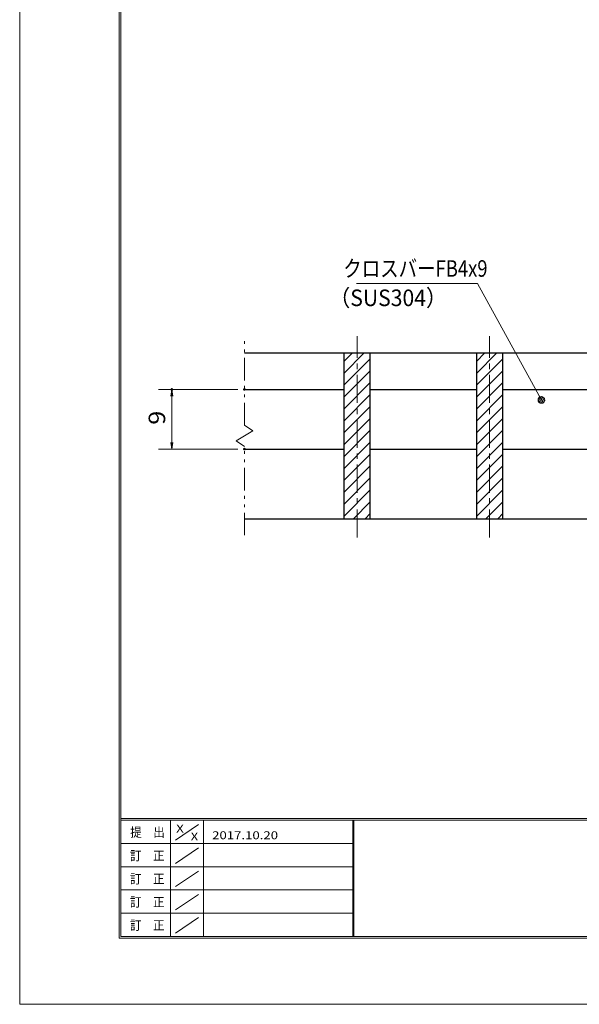
# Model space of a CAD drawing. Units: millimetres. Extents: x -1050 to 1050, y -743 to 742.
# Drawn here: x -1050 to -628, y -743 to 0 of the extents above; entities that cross this region are included whole.
import ezdxf

# ---------------------------------------------------------------- set-up
doc = ezdxf.new("R2010")
doc.units = ezdxf.units.MM
doc.header["$LTSCALE"] = 5
doc.linetypes.add('JWW_CENTER1', pattern=[6.773333, 4.233333, -0.846667, 0.846667, -0.846667])
doc.linetypes.add('JWW_PHANTOM1', pattern=[6.773333, 3.386667, -0.846667, 0.423333, -0.846667, 0.423333, -0.846667])
for name, color, linetype in [('7-図\u3000枠', 7, 'Continuous'), ('ハッチング', 7, 'Continuous'), ('中心線', 7, 'Continuous'), ('寸法注釈', 7, 'Continuous'), ('想像線', 7, 'Continuous'), ('蓋', 7, 'Continuous')]:
    doc.layers.add(name, color=color, linetype=linetype)
doc.styles.add('ＭＳ ゴシック', font='txt', dxfattribs={"height": 1})

# ---------------------------------------------------------------- blocks, each defined once
blk = doc.blocks.new('_OPEN_0-1_')
at = {"layer": '寸法注釈', "color": 2, "linetype": 'Continuous', "lineweight": 5}
for p, q in [((-1, 0.17), (0, 0)), ((0, 0), (-1, -0.17)), ((0, 0), (-1, 0))]:
    blk.add_line(p, q, dxfattribs=at)
blk = doc.blocks.new('_Dot_0-1_')
at = {"layer": '寸法注釈', "color": 2, "linetype": 'Continuous', "lineweight": 5}
for p, q in [((-0.5, 0), (-1, 0)), ((-0.48, 0.12), (-0.5, 0.06)), ((-0.5, 0.06), (-0.5, 0)), ((-0.5, 0), (-0.5, -0.06)), ((0, 0), (-0.5, 0)), ((-0.5, 0), (0, 0)), ((-0.46, 0.18), (-0.48, 0.12)), ((-0.44, 0.24), (-0.46, 0.18)), ((-0.4, 0.29), (-0.44, 0.24)), ((-0.36, 0.34), (-0.4, 0.29)), ((-0.32, 0.39), (-0.36, 0.34)), ((-0.27, 0.42), (-0.32, 0.39)), ((-0.21, 0.45), (-0.27, 0.42)), ((-0.15, 0.48), (-0.21, 0.45)), ((-0.09, 0.49), (-0.15, 0.48)), ((-0.03, 0.5), (-0.09, 0.49)), ((0.03, 0.5), (-0.03, 0.5)), ((0.5, 0), (0, 0)), ((0, 0), (0, 0)), ((0, 0), (0, 0)), ((0, 0), (0, 0)), ((0, 0), (0, 0)), ((0, 0), (0, 0)), ((0, 0), (0, 0)), ((0, 0), (0, 0)), ((0, 0), (0, 0)), ((0, 0), (0, 0)), ((0, 0), (0, 0)), ((0, 0), (0, 0)), ((0, 0), (0, 0)), ((0, 0), (0, 0)), ((0, 0), (0, 0)), ((0, 0), (0, 0)), ((0, 0), (0, 0)), ((0, 0), (0, 0)), ((0, 0), (0, 0)), ((0, 0), (0, 0)), ((0, 0), (0, 0)), ((0, 0), (0, 0)), ((0, 0), (0, 0)), ((0, 0), (0, 0)), ((0, 0), (0, 0)), ((0, 0), (0, 0)), ((0, 0), (0, 0)), ((0, 0), (0, 0)), ((0, 0), (0, 0)), ((0, 0), (0, 0)), ((0, 0), (0, 0)), ((0, 0), (0, 0)), ((0, 0), (0, 0)), ((0, 0), (0, 0)), ((0, 0), (0, 0)), ((0, 0), (0, 0)), ((0, 0), (0, 0)), ((0, 0), (0, 0)), ((0, 0), (0, 0)), ((0, 0), (0, 0)), ((0, 0), (0, 0)), ((0, 0), (0, 0)), ((0, 0), (0, 0)), ((0, 0), (0, 0)), ((0, 0), (0, 0)), ((0, 0), (0, 0)), ((0, 0), (0, 0)), ((0, 0), (0, 0)), ((0, 0), (0, 0)), ((0, 0), (0, 0)), ((0, 0), (0, 0)), ((0, 0), (0.5, 0)), ((0.09, 0.49), (0.03, 0.5)), ((0.15, 0.48), (0.09, 0.49)), ((0.21, 0.45), (0.15, 0.48)), ((0.27, 0.42), (0.21, 0.45)), ((0.32, 0.39), (0.27, 0.42)), ((0.36, 0.34), (0.32, 0.39)), ((0.4, 0.29), (0.36, 0.34)), ((0.44, 0.24), (0.4, 0.29)), ((0.46, 0.18), (0.44, 0.24)), ((0.48, 0.12), (0.46, 0.18)), ((0.5, 0.06), (0.48, 0.12)), ((0.5, 0), (0.5, 0.06)), ((-0.5, -0.06), (-0.48, -0.12)), ((-0.48, -0.12), (-0.46, -0.18)), ((-0.46, -0.18), (-0.44, -0.24)), ((-0.44, -0.24), (-0.4, -0.29)), ((-0.4, -0.29), (-0.36, -0.34)), ((-0.36, -0.34), (-0.32, -0.39)), ((-0.32, -0.39), (-0.27, -0.42)), ((-0.27, -0.42), (-0.21, -0.45)), ((-0.21, -0.45), (-0.15, -0.48)), ((-0.15, -0.48), (-0.09, -0.49)), ((-0.09, -0.49), (-0.03, -0.5)), ((-0.03, -0.5), (0.03, -0.5)), ((0.03, -0.5), (0.09, -0.49)), ((0.09, -0.49), (0.15, -0.48)), ((0.15, -0.48), (0.21, -0.45)), ((0.21, -0.45), (0.27, -0.42)), ((0.27, -0.42), (0.32, -0.39)), ((0.32, -0.39), (0.36, -0.34)), ((0.36, -0.34), (0.4, -0.29)), ((0.4, -0.29), (0.44, -0.24)), ((0.44, -0.24), (0.46, -0.18)), ((0.46, -0.18), (0.48, -0.12)), ((0.48, -0.12), (0.5, -0.06)), ((0.5, -0.06), (0.5, 0))]:
    blk.add_line(p, q, dxfattribs=at)
at = {"layer": '寸法注釈', "color": 2, "linetype": 'Continuous', "lineweight": 20}
for p, q in [((0.49, 0.1), (-0.49, 0.1)), ((0.4, 0.3), (-0.4, 0.3)), ((0.46, -0.2), (-0.46, -0.2)), ((0.3, -0.4), (-0.3, -0.4))]:
    blk.add_line(p, q, dxfattribs=at)

msp = doc.modelspace()

# ---------------------------------------------------------------- linework, layer by layer
at = {"layer": '7-図\u3000枠', "color": 4, "linetype": 'Continuous', "lineweight": 5}
for p, q in [((-975, -692.5), (-975, 692.5)), ((-973.75, -691.25), (-973.75, 691.25)), ((998.75, -602.5), (-973.75, -602.5)), ((998.75, -603.75), (-973.75, -603.75)), ((-936.25, -691.19), (-936.25, -603.75)), ((-932.5, -618.61), (-915, -606.92)), ((-911.25, -603.75), (-911.25, -691.19)), ((-798.75, -603.75), (-798.75, -691.19)), ((-798, -603.75), (-798, -691.19)), ((-798.75, -621.25), (-973.75, -621.25)), ((-932.5, -636.25), (-915, -624.57)), ((-798.75, -638.75), (-973.75, -638.75)), ((-932.5, -653.75), (-915, -642.07)), ((-798.75, -656.25), (-973.75, -656.25)), ((-932.5, -671.25), (-915, -659.57)), ((-798.75, -673.75), (-973.75, -673.75)), ((-932.5, -688.75), (-915, -677.07)), ((1000, -692.5), (-975, -692.5)), ((998.75, -691.25), (-973.75, -691.25))]:
    msp.add_line(p, q, dxfattribs=at)
at = {"layer": 'DEFPOINTS', "color": 4, "linetype": 'Continuous', "lineweight": 5}
for p, q in [((-1050, -742.5), (-1050, 742.5)), ((1050, -742.5), (-1050, -742.5))]:
    msp.add_line(p, q, dxfattribs=at)
at = {"layer": 'DEFPOINTS', "color": 4, "linetype": 'Continuous', "lineweight": 5, "const_width": 1}
for points in [[(-934.7, -278.81, 0.414214), (-935.2, -278.31, 0.414214), (-935.7, -278.81, 0.414214), (-935.2, -279.31, 0.414214)], [(-879.95, -278.81, 0.414214), (-880.45, -278.31, 0.414214), (-880.95, -278.81, 0.414214), (-880.45, -279.31, 0.414214)], [(-879.95, -323.81, 0.414214), (-880.45, -323.31, 0.414214), (-880.95, -323.81, 0.414214), (-880.45, -324.31, 0.414214)]]:
    msp.add_lwpolyline(points, format="xyb", close=True, dxfattribs=at)
at = {"layer": 'ハッチング', "color": 4, "linetype": 'Continuous', "lineweight": 15}
for p, q in [((-785.45, -251.31), (-805.45, -251.31)), ((-805.45, -251.31), (-805.45, -376.31)), ((-805.45, -257.77), (-798.98, -251.31)), ((-805.45, -266.75), (-790, -251.31)), ((-785.45, -376.31), (-785.45, -251.31)), ((-685.45, -251.31), (-705.45, -251.31)), ((-705.45, -251.31), (-705.45, -376.31)), ((-705.45, -257.77), (-698.98, -251.31)), ((-705.45, -266.75), (-690, -251.31)), ((-685.45, -376.31), (-685.45, -251.31)), ((-805.45, -275.73), (-785.45, -255.73)), ((-705.45, -275.73), (-685.45, -255.73)), ((-805.45, -284.72), (-785.45, -264.72)), ((-705.45, -284.72), (-685.45, -264.72)), ((-805.45, -293.7), (-785.45, -273.7)), ((-705.45, -293.7), (-685.45, -273.7)), ((-805.45, -302.68), (-785.45, -282.68)), ((-705.45, -302.68), (-685.45, -282.68)), ((-805.45, -311.66), (-785.45, -291.66)), ((-705.45, -311.66), (-685.45, -291.66)), ((-805.45, -320.64), (-785.45, -300.64)), ((-705.45, -320.64), (-685.45, -300.64)), ((-805.45, -329.62), (-785.45, -309.62)), ((-705.45, -329.62), (-685.45, -309.62)), ((-805.45, -338.6), (-785.45, -318.6)), ((-705.45, -338.6), (-685.45, -318.6)), ((-805.45, -347.58), (-785.45, -327.58)), ((-705.45, -347.58), (-685.45, -327.58)), ((-805.45, -356.56), (-785.45, -336.56)), ((-705.45, -356.56), (-685.45, -336.56)), ((-805.45, -365.54), (-785.45, -345.54)), ((-705.45, -365.54), (-685.45, -345.54)), ((-805.45, -374.52), (-785.45, -354.52)), ((-705.45, -374.52), (-685.45, -354.52)), ((-798.26, -376.31), (-785.45, -363.5)), ((-698.26, -376.31), (-685.45, -363.5)), ((-805.45, -376.31), (-785.45, -376.31)), ((-789.28, -376.31), (-785.45, -372.48)), ((-705.45, -376.31), (-685.45, -376.31)), ((-689.28, -376.31), (-685.45, -372.48))]:
    msp.add_line(p, q, dxfattribs=at)
at = {"layer": '中心線', "color": 6, "linetype": 'JWW_CENTER1', "lineweight": 18}
for p, q in [((-795.45, -390.54), (-795.45, -238.61)), ((-695.45, -390.54), (-695.45, -238.61))]:
    msp.add_line(p, q, dxfattribs=at)
at = {"layer": '寸法注釈', "color": 2, "linetype": 'Continuous', "lineweight": 18}
for p, q in [((-795.85, -198.85), (-704.68, -198.85)), ((-704.68, -198.85), (-656.85, -285.86)), ((-885.45, -278.81), (-945.2, -278.81)), ((-935.2, -318.81), (-935.2, -283.81)), ((-885.45, -323.81), (-945.2, -323.81))]:
    msp.add_line(p, q, dxfattribs=at)
at = {"layer": '想像線', "color": 4, "linetype": 'JWW_PHANTOM1', "lineweight": 15}
for p, q in [((-880.45, -305.86), (-880.45, -238.81)), ((-880.45, -305.86), (-874.16, -310.07)), ((-874.16, -310.07), (-880.45, -313.81)), ((-886.74, -317.54), (-880.45, -313.81)), ((-880.45, -321.76), (-886.74, -317.54)), ((-880.45, -388.81), (-880.45, -321.76))]:
    msp.add_line(p, q, dxfattribs=at)
at = {"layer": '蓋', "color": 5, "linetype": 'Continuous', "lineweight": 25}
for p, q in [((-880.45, -251.31), (-110.45, -251.31)), ((-805.45, -251.31), (-785.45, -251.31)), ((-805.45, -251.31), (-805.45, -376.31)), ((-785.45, -376.31), (-785.45, -251.31)), ((-705.45, -251.31), (-685.45, -251.31)), ((-705.45, -251.31), (-705.45, -376.31)), ((-685.45, -376.31), (-685.45, -251.31)), ((-880.45, -278.81), (-805.45, -278.81)), ((-785.45, -278.81), (-705.45, -278.81)), ((-685.45, -278.81), (-605.45, -278.81)), ((-880.45, -323.81), (-805.45, -323.81)), ((-785.45, -323.81), (-705.45, -323.81)), ((-685.45, -323.81), (-605.45, -323.81)), ((-880.45, -376.31), (-110.45, -376.31)), ((-805.45, -376.31), (-785.45, -376.31)), ((-705.45, -376.31), (-685.45, -376.31))]:
    msp.add_line(p, q, dxfattribs=at)

# ---------------------------------------------------------------- block references
at = {"layer": '寸法注釈', "color": 2, "linetype": 'Continuous', "lineweight": 18, "xscale": 5, "yscale": 5}
for name, p, rotation in [('_OPEN_0-1_', (-935.2, -278.81), 90), ('_Dot_0-1_', (-656.36, -286.74), 299.2972341085895), ('_OPEN_0-1_', (-935.2, -323.81), 270)]:
    msp.add_blockref(name, p, dxfattribs=dict(at, rotation=rotation))

# ---------------------------------------------------------------- texts
at = {"layer": '7-図\u3000枠', "color": 5, "linetype": 'Continuous', "lineweight": 5, "style": 'ＭＳ ゴシック'}
for s, height, width, p in [('提\u3000出', 7.01, 0.90865, (-966.59, -616.26)), ('X', 5.98, 1.21972, (-931.9, -612.97)), ('X', 5.98, 1.21972, (-921, -618.92)), ('2017.10.20', 5.982, 1.21972, (-904.8, -618.01)), ('訂\u3000正', 7.01, 0.90865, (-966.76, -633.9)), ('訂\u3000正', 7.01, 0.90865, (-966.76, -651.4)), ('訂\u3000正', 7.01, 0.90865, (-966.76, -668.9)), ('訂\u3000正', 7.01, 0.90865, (-966.76, -686.4))]:
    msp.add_text(s, height=height, dxfattribs=dict(at, width=width)).set_placement(p)
at = {"layer": '寸法注釈', "color": 7, "linetype": 'Continuous', "lineweight": 18, "style": 'ＭＳ ゴシック'}
for s, width, p in [('クロスバーFB4x9', 0.81695, (-805.87, -193.85)), ('（SUS304）', 0.936313, (-816.54, -215.99))]:
    msp.add_text(s, height=12.497, dxfattribs=dict(at, width=width)).set_placement(p)
at = {"layer": '寸法注釈', "color": 7, "linetype": 'Continuous', "lineweight": 18, "style": 'ＭＳ ゴシック', "width": 1.115358}
msp.add_text('9', height=12.5, rotation=90, dxfattribs=at).set_placement((-940.2, -305.46))

doc.saveas('drawing.dxf')
